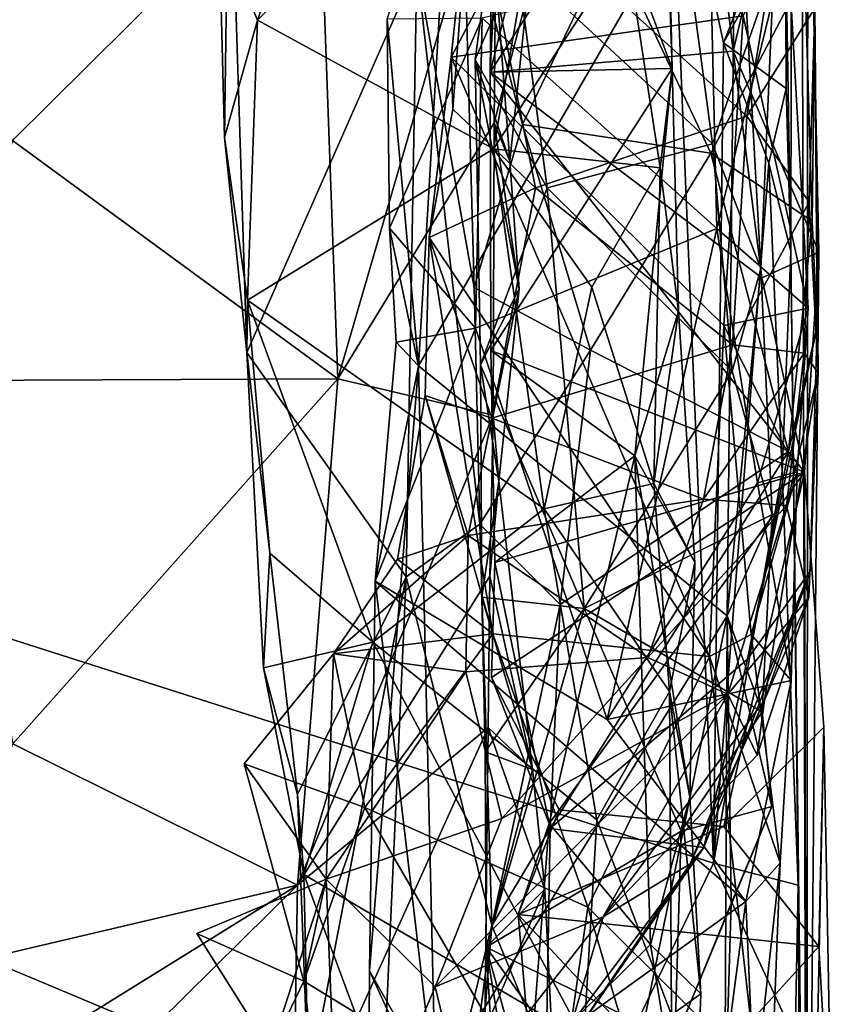
# Model space of a CAD drawing. Units: metres. Extents: x 25.1 to 28.2, y -19.6 to 14.9.
# Drawn here: x 27.9 to 28.1, y -13.1 to -12.8 of the extents above; entities that cross this region are included whole.
import ezdxf

# ---------------------------------------------------------------- set-up
doc = ezdxf.new("R2010")
doc.units = ezdxf.units.M

msp = doc.modelspace()

# ---------------------------------------------------------------- linework, layer by layer
at = {"layer": '1'}
for points in [[(28.12588, -12.77241, -0.12882), (28.12857, -12.1538, 0.23348), (28.12737, -12.85727, -0.11461)], [(28.12737, -12.85727, -0.11461), (28.12857, -12.1538, 0.23348), (28.13156, -13.20136, -0.09667)], [(28.13156, -13.20136, -0.09667), (28.12857, -12.1538, 0.23348), (28.13187, -12.72057, 0.38868)], [(28.09583, -12.8088, 0.54789), (28.04751, -12.80978, 0.45775), (28.09011, -12.63995, 0.53943)], [(28.09011, -12.63995, 0.53943), (28.04751, -12.80978, 0.45775), (28.04889, -12.69272, 0.45616)], [(28.09314, -12.69047, 0.62863), (28.09583, -12.8088, 0.54789), (28.09011, -12.63995, 0.53943)], [(27.60933, -13.52294, -0.16414), (27.04513, -12.68101, -0.16855), (28.12489, -13.43555, -0.16627)], [(28.12489, -13.43555, -0.16627), (27.04513, -12.68101, -0.16855), (28.0643, -13.10801, -0.16822)], [(28.10681, -13.01956, -0.1702), (27.04513, -12.68101, -0.16855), (28.09516, -12.73499, -0.17023)], [(28.0643, -13.10801, -0.16822), (27.04513, -12.68101, -0.16855), (28.10681, -13.01956, -0.1702)], [(28.08366, -12.77603, 0.66224), (28.09583, -12.8088, 0.54789), (28.09314, -12.69047, 0.62863)], [(28.04751, -12.80978, 0.45775), (28.05098, -12.73957, 0.45312), (28.04889, -12.69272, 0.45616)], [(27.98583, -12.79594, 0.76053), (28.04846, -12.8301, 0.71219), (28.06874, -12.71392, 0.68865)], [(28.0062, -12.73723, 0.74217), (27.98583, -12.79594, 0.76053), (28.06874, -12.71392, 0.68865)], [(28.04846, -12.8301, 0.71219), (28.08366, -12.77603, 0.66224), (28.06874, -12.71392, 0.68865)], [(28.10257, -12.72447, 0.42327), (28.11201, -12.8042, 0.41862), (28.13187, -12.72057, 0.38868)], [(28.13187, -12.72057, 0.38868), (28.11201, -12.8042, 0.41862), (28.13479, -12.85748, 0.38206)], [(28.13156, -13.20136, -0.09667), (28.13187, -12.72057, 0.38868), (28.13479, -12.85748, 0.38206)], [(28.04751, -12.80978, 0.45775), (28.11201, -12.8042, 0.41862), (28.10257, -12.72447, 0.42327)], [(28.05098, -12.73957, 0.45312), (28.04751, -12.80978, 0.45775), (28.10257, -12.72447, 0.42327)], [(28.10681, -13.01956, -0.1702), (28.09516, -12.73499, -0.17023), (28.10947, -12.80195, -0.17034)], [(28.12183, -12.77055, -0.16906), (28.10947, -12.80195, -0.17034), (28.09516, -12.73499, -0.17023)], [(27.97701, -12.82711, 0.78492), (27.97564, -12.77175, 0.79028), (27.97827, -12.73664, 0.79966)], [(27.97564, -12.77175, 0.79028), (27.98583, -12.79594, 0.76053), (28.0062, -12.73723, 0.74217)], [(27.98297, -12.88408, 0.80217), (27.97701, -12.82711, 0.78492), (27.97827, -12.73664, 0.79966)], [(27.98297, -12.88408, 0.80217), (27.97827, -12.73664, 0.79966), (28.02807, -12.78168, 0.93643)], [(28.03722, -12.8058, 1.7111), (28.04247, -12.75496, 1.67779), (28.07219, -12.73961, 1.74555)], [(28.03722, -12.8058, 1.7111), (28.07219, -12.73961, 1.74555), (28.11471, -12.79482, 1.8034)], [(28.11043, -12.95396, 2.20051), (28.02849, -12.88764, 2.05002), (28.11277, -12.74197, 2.20306)], [(28.02849, -12.88764, 2.05002), (28.03702, -12.74465, 2.05191), (28.11277, -12.74197, 2.20306)], [(28.11043, -12.95396, 2.20051), (28.11277, -12.74197, 2.20306), (28.11935, -12.86185, 2.22273)], [(28.12287, -12.7821, 2.23181), (28.11935, -12.86185, 2.22273), (28.11277, -12.74197, 2.20306)], [(28.00188, -12.74744, 2.47363), (28.00715, -12.89106, 2.47374), (28.04929, -12.74595, 2.45979)], [(28.00715, -12.89106, 2.47374), (28.04862, -12.82316, 2.46079), (28.04929, -12.74595, 2.45979)], [(28.02849, -12.88764, 2.05002), (28.02016, -12.79569, 2.01494), (28.03702, -12.74465, 2.05191)], [(28.04929, -12.74595, 2.45979), (28.04862, -12.82316, 2.46079), (28.05733, -12.78958, 2.42405)], [(27.89967, -12.78805, 2.46081), (27.92078, -12.82789, 2.45985), (28.00188, -12.74744, 2.47363)], [(28.00188, -12.74744, 2.47363), (27.92078, -12.82789, 2.45985), (28.00715, -12.89106, 2.47374)], [(28.03722, -12.8058, 1.7111), (28.03763, -12.81952, 1.67468), (28.04247, -12.75496, 1.67779)], [(28.03763, -12.81952, 1.67468), (28.05957, -12.84039, 1.65278), (28.04247, -12.75496, 1.67779)], [(28.04247, -12.75496, 1.67779), (28.05957, -12.84039, 1.65278), (28.11564, -12.82137, 1.6135)], [(28.04247, -12.75496, 1.67779), (28.11564, -12.82137, 1.6135), (28.12392, -12.77163, 1.59488)], [(28.09787, -12.76402, 2.28925), (28.05461, -12.78064, 2.32221), (28.10653, -12.82871, 2.28649)], [(28.09787, -12.76402, 2.28925), (28.10653, -12.82871, 2.28649), (28.12287, -12.7821, 2.23181)], [(28.02807, -12.78168, 0.93643), (28.04044, -12.76465, 1.05724), (28.0433, -12.86686, 1.06981)], [(28.0433, -12.86686, 1.06981), (28.04044, -12.76465, 1.05724), (28.05613, -12.82359, 1.11151)], [(28.07953, -12.77466, 1.13427), (28.05613, -12.82359, 1.11151), (28.04044, -12.76465, 1.05724)], [(27.97564, -12.77175, 0.79028), (27.97701, -12.82711, 0.78492), (27.98583, -12.79594, 0.76053)], [(28.10947, -12.80195, -0.17034), (28.12183, -12.77055, -0.16906), (28.12588, -12.77241, -0.12882)], [(28.12392, -12.77163, 1.59488), (28.11564, -12.82137, 1.6135), (28.1337, -12.79274, 1.55056)], [(28.04359, -12.80636, 2.35832), (28.04819, -12.77254, 2.37726), (28.05272, -12.83335, 2.39479)], [(28.04819, -12.77254, 2.37726), (28.04359, -12.80636, 2.35832), (28.05461, -12.78064, 2.32221)], [(28.05272, -12.83335, 2.39479), (28.04819, -12.77254, 2.37726), (28.05733, -12.78958, 2.42405)], [(28.05613, -12.82359, 1.11151), (28.07953, -12.77466, 1.13427), (28.10614, -12.83124, 1.17101)], [(28.10614, -12.83124, 1.17101), (28.07953, -12.77466, 1.13427), (28.13104, -12.78366, 1.21318)], [(28.10603, -12.78076, 1.91714), (28.10768, -12.8512, 1.92741), (28.12643, -12.77448, 1.8647)], [(28.12643, -12.77448, 1.8647), (28.10768, -12.8512, 1.92741), (28.13193, -12.87233, 1.85588)], [(28.12614, -12.81404, -0.13186), (28.10947, -12.80195, -0.17034), (28.12588, -12.77241, -0.12882)], [(28.11471, -12.79482, 1.8034), (28.12643, -12.77448, 1.8647), (28.13193, -12.87233, 1.85588)], [(28.12614, -12.81404, -0.13186), (28.12588, -12.77241, -0.12882), (28.12737, -12.85727, -0.11461)], [(28.08366, -12.77603, 0.66224), (28.04846, -12.8301, 0.71219), (28.09268, -12.83508, 0.63964)], [(28.08366, -12.77603, 0.66224), (28.09268, -12.83508, 0.63964), (28.09583, -12.8088, 0.54789)], [(28.02521, -12.94361, 0.92902), (27.98297, -12.88408, 0.80217), (28.02807, -12.78168, 0.93643)], [(28.02521, -12.94361, 0.92902), (28.02807, -12.78168, 0.93643), (28.04482, -12.9296, 1.06577)], [(28.02807, -12.78168, 0.93643), (28.0433, -12.86686, 1.06981), (28.04482, -12.9296, 1.06577)], [(28.05461, -12.78064, 2.32221), (28.04359, -12.80636, 2.35832), (28.06263, -12.84038, 2.31958)], [(28.10603, -12.78076, 1.91714), (28.04538, -12.79544, 1.97738), (28.10768, -12.8512, 1.92741)], [(28.05461, -12.78064, 2.32221), (28.06263, -12.84038, 2.31958), (28.10653, -12.82871, 2.28649)], [(28.10653, -12.82871, 2.28649), (28.11935, -12.86185, 2.22273), (28.12287, -12.7821, 2.23181)], [(28.10614, -12.83124, 1.17101), (28.13104, -12.78366, 1.21318), (28.13297, -12.84923, 1.24901)], [(28.13297, -12.84923, 1.24901), (28.13104, -12.78366, 1.21318), (28.1337, -12.79274, 1.55056)], [(28.04862, -12.82316, 2.46079), (28.05272, -12.83335, 2.39479), (28.05733, -12.78958, 2.42405)], [(28.11564, -12.82137, 1.6135), (28.13217, -12.84412, 1.56956), (28.1337, -12.79274, 1.55056)], [(28.13217, -12.84412, 1.56956), (28.13455, -12.8895, 1.47335), (28.1337, -12.79274, 1.55056)], [(28.13297, -12.84923, 1.24901), (28.1337, -12.79274, 1.55056), (28.13434, -12.87718, 1.34743)], [(28.13434, -12.87718, 1.34743), (28.1337, -12.79274, 1.55056), (28.13455, -12.8895, 1.47335)], [(28.02016, -12.79569, 2.01494), (28.02079, -12.8511, 2.00913), (28.04538, -12.79544, 1.97738)], [(28.04538, -12.79544, 1.97738), (28.02079, -12.8511, 2.00913), (28.04365, -12.87762, 1.98346)], [(28.10956, -12.87691, 1.79352), (28.03722, -12.8058, 1.7111), (28.11471, -12.79482, 1.8034)], [(28.04538, -12.79544, 1.97738), (28.04365, -12.87762, 1.98346), (28.10768, -12.8512, 1.92741)], [(28.10956, -12.87691, 1.79352), (28.11471, -12.79482, 1.8034), (28.13193, -12.87233, 1.85588)], [(27.98583, -12.79594, 0.76053), (27.97701, -12.82711, 0.78492), (27.98314, -12.87024, 0.76874)], [(27.98583, -12.79594, 0.76053), (27.98314, -12.87024, 0.76874), (28.04846, -12.8301, 0.71219)], [(28.02079, -12.8511, 2.00913), (28.02016, -12.79569, 2.01494), (28.02849, -12.88764, 2.05002)], [(28.10681, -13.01956, -0.1702), (28.10947, -12.80195, -0.17034), (28.12154, -12.83391, -0.17311)], [(28.12154, -12.83391, -0.17311), (28.10947, -12.80195, -0.17034), (28.12614, -12.81404, -0.13186)], [(28.03722, -12.8058, 1.7111), (28.03132, -12.85356, 1.70305), (28.03763, -12.81952, 1.67468)], [(28.10572, -12.96471, 1.77451), (28.03132, -12.85356, 1.70305), (28.03722, -12.8058, 1.7111)], [(28.10572, -12.96471, 1.77451), (28.03722, -12.8058, 1.7111), (28.10956, -12.87691, 1.79352)], [(28.11201, -12.8042, 0.41862), (28.04751, -12.80978, 0.45775), (28.11961, -12.86427, 0.41578)], [(28.11201, -12.8042, 0.41862), (28.11961, -12.86427, 0.41578), (28.13479, -12.85748, 0.38206)], [(28.04494, -12.88741, 2.35333), (28.04359, -12.80636, 2.35832), (28.0552, -12.86722, 2.40406)], [(28.04359, -12.80636, 2.35832), (28.04494, -12.88741, 2.35333), (28.06263, -12.84038, 2.31958)], [(28.04359, -12.80636, 2.35832), (28.05272, -12.83335, 2.39479), (28.0552, -12.86722, 2.40406)], [(28.04772, -12.88355, 0.46491), (28.04751, -12.80978, 0.45775), (28.09583, -12.8088, 0.54789)], [(28.04751, -12.80978, 0.45775), (28.04772, -12.88355, 0.46491), (28.13095, -12.91582, 0.40927)], [(28.04751, -12.80978, 0.45775), (28.13095, -12.91582, 0.40927), (28.11961, -12.86427, 0.41578)], [(28.08592, -12.91147, 0.52315), (28.04772, -12.88355, 0.46491), (28.09583, -12.8088, 0.54789)], [(28.08592, -12.91147, 0.52315), (28.09583, -12.8088, 0.54789), (28.09752, -12.87314, 0.55692)], [(28.09583, -12.8088, 0.54789), (28.09268, -12.83508, 0.63964), (28.09752, -12.87314, 0.55692)], [(28.12154, -12.83391, -0.17311), (28.12614, -12.81404, -0.13186), (28.12737, -12.85727, -0.11461)], [(28.03763, -12.81952, 1.67468), (28.03132, -12.85356, 1.70305), (28.05957, -12.84039, 1.65278)], [(28.05957, -12.84039, 1.65278), (28.11185, -12.8821, 1.60965), (28.11564, -12.82137, 1.6135)], [(28.11564, -12.82137, 1.6135), (28.11185, -12.8821, 1.60965), (28.13217, -12.84412, 1.56956)], [(28.00715, -12.89106, 2.47374), (28.04832, -12.90068, 2.46239), (28.04862, -12.82316, 2.46079)], [(28.0433, -12.86686, 1.06981), (28.05613, -12.82359, 1.11151), (28.0742, -12.88348, 1.14768)], [(28.04862, -12.82316, 2.46079), (28.04832, -12.90068, 2.46239), (28.0552, -12.86722, 2.40406)], [(28.05272, -12.83335, 2.39479), (28.04862, -12.82316, 2.46079), (28.0552, -12.86722, 2.40406)], [(28.0742, -12.88348, 1.14768), (28.05613, -12.82359, 1.11151), (28.10614, -12.83124, 1.17101)], [(27.90302, -12.89154, 2.46111), (28.00715, -12.89106, 2.47374), (27.92078, -12.82789, 2.45985)], [(27.98314, -12.87024, 0.76874), (27.97701, -12.82711, 0.78492), (27.98297, -12.88408, 0.80217)], [(28.10653, -12.82871, 2.28649), (28.06263, -12.84038, 2.31958), (28.11174, -12.88908, 2.2834)], [(28.10653, -12.82871, 2.28649), (28.11174, -12.88908, 2.2834), (28.11935, -12.86185, 2.22273)], [(28.04846, -12.8301, 0.71219), (27.98314, -12.87024, 0.76874), (28.06188, -12.9256, 0.70336)], [(28.04846, -12.8301, 0.71219), (28.06188, -12.9256, 0.70336), (28.07453, -12.86681, 0.6829)], [(28.04846, -12.8301, 0.71219), (28.07453, -12.86681, 0.6829), (28.09268, -12.83508, 0.63964)], [(28.0742, -12.88348, 1.14768), (28.10614, -12.83124, 1.17101), (28.12668, -12.91035, 1.24996)], [(28.12668, -12.91035, 1.24996), (28.10614, -12.83124, 1.17101), (28.13297, -12.84923, 1.24901)], [(28.10681, -13.01956, -0.1702), (28.12154, -12.83391, -0.17311), (28.12505, -12.91576, -0.16871)], [(28.12505, -12.91576, -0.16871), (28.12154, -12.83391, -0.17311), (28.12737, -12.85727, -0.11461)], [(28.07453, -12.86681, 0.6829), (28.09094, -12.91882, 0.65242), (28.09268, -12.83508, 0.63964)], [(28.09268, -12.83508, 0.63964), (28.09094, -12.91882, 0.65242), (28.09752, -12.87314, 0.55692)], [(28.03132, -12.85356, 1.70305), (28.04801, -12.90154, 1.6489), (28.05957, -12.84039, 1.65278)], [(28.06263, -12.84038, 2.31958), (28.04494, -12.88741, 2.35333), (28.07252, -12.95202, 2.31439)], [(28.05957, -12.84039, 1.65278), (28.04801, -12.90154, 1.6489), (28.11185, -12.8821, 1.60965)], [(28.06263, -12.84038, 2.31958), (28.07252, -12.95202, 2.31439), (28.11174, -12.88908, 2.2834)], [(28.11185, -12.8821, 1.60965), (28.13087, -12.88427, 1.56894), (28.13217, -12.84412, 1.56956)], [(28.13217, -12.84412, 1.56956), (28.13087, -12.88427, 1.56894), (28.13455, -12.8895, 1.47335)], [(28.12668, -12.91035, 1.24996), (28.13297, -12.84923, 1.24901), (28.13434, -12.87718, 1.34743)], [(28.02257, -12.88138, 2.03429), (28.02079, -12.8511, 2.00913), (28.02849, -12.88764, 2.05002)], [(28.02079, -12.8511, 2.00913), (28.02257, -12.88138, 2.03429), (28.04365, -12.87762, 1.98346)], [(28.10768, -12.8512, 1.92741), (28.04365, -12.87762, 1.98346), (28.07862, -12.98148, 1.94855)], [(28.10768, -12.8512, 1.92741), (28.07862, -12.98148, 1.94855), (28.11846, -12.91865, 1.90511)], [(28.10768, -12.8512, 1.92741), (28.11846, -12.91865, 1.90511), (28.13193, -12.87233, 1.85588)], [(28.03132, -12.85356, 1.70305), (28.03027, -12.89555, 1.68953), (28.04801, -12.90154, 1.6489)], [(28.03027, -12.89555, 1.68953), (28.03132, -12.85356, 1.70305), (28.04823, -12.95872, 1.70486)], [(28.04823, -12.95872, 1.70486), (28.03132, -12.85356, 1.70305), (28.10572, -12.96471, 1.77451)], [(28.11961, -12.86427, 0.41578), (28.13095, -12.91582, 0.40927), (28.13479, -12.85748, 0.38206)], [(28.12505, -12.91576, -0.16871), (28.12737, -12.85727, -0.11461), (28.12931, -13.02539, -0.12481)], [(28.12931, -13.02539, -0.12481), (28.12737, -12.85727, -0.11461), (28.13156, -13.20136, -0.09667)], [(28.13156, -13.20136, -0.09667), (28.13479, -12.85748, 0.38206), (28.13095, -12.91582, 0.40927)], [(28.11043, -12.95396, 2.20051), (28.11935, -12.86185, 2.22273), (28.12237, -12.9271, 2.26265)], [(28.11935, -12.86185, 2.22273), (28.11174, -12.88908, 2.2834), (28.12237, -12.9271, 2.26265)], [(28.04482, -12.9296, 1.06577), (28.0433, -12.86686, 1.06981), (28.0742, -12.88348, 1.14768)], [(28.04985, -12.9182, 2.37663), (28.04494, -12.88741, 2.35333), (28.0552, -12.86722, 2.40406)], [(28.04832, -12.90068, 2.46239), (28.04985, -12.9182, 2.37663), (28.0552, -12.86722, 2.40406)], [(28.07453, -12.86681, 0.6829), (28.06188, -12.9256, 0.70336), (28.09094, -12.91882, 0.65242)], [(27.98314, -12.87024, 0.76874), (27.98297, -12.88408, 0.80217), (27.9891, -12.93737, 0.77505)], [(27.98314, -12.87024, 0.76874), (27.9891, -12.93737, 0.77505), (28.01639, -12.96096, 0.74915)], [(27.98314, -12.87024, 0.76874), (28.01639, -12.96096, 0.74915), (28.06188, -12.9256, 0.70336)], [(28.08592, -12.91147, 0.52315), (28.09752, -12.87314, 0.55692), (28.10186, -12.93985, 0.60256)], [(28.09752, -12.87314, 0.55692), (28.09094, -12.91882, 0.65242), (28.10186, -12.93985, 0.60256)], [(28.10956, -12.87691, 1.79352), (28.13193, -12.87233, 1.85588), (28.12905, -12.91577, 1.83847)], [(28.13193, -12.87233, 1.85588), (28.11846, -12.91865, 1.90511), (28.12905, -12.91577, 1.83847)], [(28.02257, -12.88138, 2.03429), (28.01698, -12.94474, 2.00961), (28.04365, -12.87762, 1.98346)], [(28.04365, -12.87762, 1.98346), (28.01698, -12.94474, 2.00961), (28.07862, -12.98148, 1.94855)], [(28.10572, -12.96471, 1.77451), (28.10956, -12.87691, 1.79352), (28.11678, -12.95893, 1.79337)], [(28.11678, -12.95893, 1.79337), (28.10956, -12.87691, 1.79352), (28.12905, -12.91577, 1.83847)], [(28.1158, -12.96541, 1.30209), (28.12668, -12.91035, 1.24996), (28.13434, -12.87718, 1.34743)], [(28.13251, -12.94207, 1.37992), (28.1158, -12.96541, 1.30209), (28.13434, -12.87718, 1.34743)], [(28.13251, -12.94207, 1.37992), (28.13434, -12.87718, 1.34743), (28.13455, -12.8895, 1.47335)], [(28.01698, -12.94474, 2.00961), (28.02257, -12.88138, 2.03429), (28.02849, -12.88764, 2.05002)], [(27.98297, -12.88408, 0.80217), (27.98734, -12.96773, 0.80015), (27.9891, -12.93737, 0.77505)], [(27.98734, -12.96773, 0.80015), (27.98297, -12.88408, 0.80217), (27.99637, -13.00139, 0.84113)], [(27.99637, -13.00139, 0.84113), (27.98297, -12.88408, 0.80217), (28.02521, -12.94361, 0.92902)], [(28.06608, -12.95097, 1.1638), (28.04482, -12.9296, 1.06577), (28.0742, -12.88348, 1.14768)], [(28.04772, -12.88355, 0.46491), (28.04877, -12.93982, 0.46293), (28.13095, -12.91582, 0.40927)], [(28.04877, -12.93982, 0.46293), (28.04772, -12.88355, 0.46491), (28.08592, -12.91147, 0.52315)], [(28.04801, -12.90154, 1.6489), (28.10416, -12.92301, 1.60048), (28.11185, -12.8821, 1.60965)], [(28.06608, -12.95097, 1.1638), (28.0742, -12.88348, 1.14768), (28.12668, -12.91035, 1.24996)], [(28.11185, -12.8821, 1.60965), (28.10416, -12.92301, 1.60048), (28.13087, -12.88427, 1.56894)], [(28.10416, -12.92301, 1.60048), (28.12615, -12.9247, 1.56393), (28.13087, -12.88427, 1.56894)], [(28.13087, -12.88427, 1.56894), (28.12615, -12.9247, 1.56393), (28.13455, -12.8895, 1.47335)], [(28.01554, -13.04814, 2.01574), (28.01698, -12.94474, 2.00961), (28.02849, -12.88764, 2.05002)], [(28.01554, -13.04814, 2.01574), (28.02849, -12.88764, 2.05002), (28.03303, -13.07897, 2.04506)], [(28.03303, -13.07897, 2.04506), (28.02849, -12.88764, 2.05002), (28.11043, -12.95396, 2.20051)], [(28.04533, -12.94902, 2.34933), (28.04494, -12.88741, 2.35333), (28.04985, -12.9182, 2.37663)], [(28.04494, -12.88741, 2.35333), (28.04533, -12.94902, 2.34933), (28.07252, -12.95202, 2.31439)], [(28.11174, -12.88908, 2.2834), (28.07252, -12.95202, 2.31439), (28.12237, -12.9271, 2.26265)], [(28.12036, -12.97633, 1.44227), (28.13251, -12.94207, 1.37992), (28.13455, -12.8895, 1.47335)], [(28.13213, -12.9491, 1.5048), (28.12036, -12.97633, 1.44227), (28.13455, -12.8895, 1.47335)], [(28.12615, -12.9247, 1.56393), (28.13213, -12.9491, 1.5048), (28.13455, -12.8895, 1.47335)], [(27.90302, -12.89154, 2.46111), (27.92082, -12.98788, 2.46211), (28.00715, -12.89106, 2.47374)], [(28.00715, -12.89106, 2.47374), (27.92082, -12.98788, 2.46211), (27.99643, -13.02538, 2.47699)], [(28.00715, -12.89106, 2.47374), (27.99643, -13.02538, 2.47699), (28.04832, -12.90068, 2.46239)], [(28.03027, -12.89555, 1.68953), (28.0229, -12.93894, 1.6669), (28.0417, -12.93268, 1.64041)], [(28.0229, -12.93894, 1.6669), (28.03027, -12.89555, 1.68953), (28.04823, -12.95872, 1.70486)], [(28.03027, -12.89555, 1.68953), (28.0417, -12.93268, 1.64041), (28.04801, -12.90154, 1.6489)], [(27.99643, -13.02538, 2.47699), (28.04749, -12.94345, 2.46248), (28.04832, -12.90068, 2.46239)], [(28.04801, -12.90154, 1.6489), (28.0417, -12.93268, 1.64041), (28.10416, -12.92301, 1.60048)], [(28.04985, -12.9182, 2.37663), (28.04832, -12.90068, 2.46239), (28.04749, -12.94345, 2.46248)], [(28.06346, -13.01038, 1.20751), (28.06608, -12.95097, 1.1638), (28.12668, -12.91035, 1.24996)], [(28.1158, -12.96541, 1.30209), (28.06346, -13.01038, 1.20751), (28.12668, -12.91035, 1.24996)], [(28.06317, -13.00903, 0.49871), (28.04877, -12.93982, 0.46293), (28.08592, -12.91147, 0.52315)], [(28.09012, -13.04115, 0.55072), (28.06317, -13.00903, 0.49871), (28.08592, -12.91147, 0.52315)], [(28.09012, -13.04115, 0.55072), (28.08592, -12.91147, 0.52315), (28.10051, -13.00201, 0.57851)], [(28.10051, -13.00201, 0.57851), (28.08592, -12.91147, 0.52315), (28.10186, -12.93985, 0.60256)], [(28.04877, -12.93982, 0.46293), (28.04793, -12.97034, 0.46055), (28.13095, -12.91582, 0.40927)], [(28.04793, -12.97034, 0.46055), (28.06585, -13.00541, 0.45955), (28.13095, -12.91582, 0.40927)], [(28.13095, -12.91582, 0.40927), (28.06585, -13.00541, 0.45955), (28.10954, -13.0098, 0.43689)], [(28.10681, -13.01956, -0.1702), (28.12505, -12.91576, -0.16871), (28.12931, -13.02539, -0.12481)], [(28.13095, -12.91582, 0.40927), (28.10954, -13.0098, 0.43689), (28.13609, -12.98348, 0.35324)], [(28.1274, -12.97107, 1.87294), (28.11678, -12.95893, 1.79337), (28.12905, -12.91577, 1.83847)], [(28.11846, -12.91865, 1.90511), (28.1274, -12.97107, 1.87294), (28.12905, -12.91577, 1.83847)], [(28.13609, -12.98348, 0.35324), (28.13156, -13.20136, -0.09667), (28.13095, -12.91582, 0.40927)], [(28.04533, -12.94902, 2.34933), (28.04985, -12.9182, 2.37663), (28.05879, -12.99476, 2.40312)], [(28.05879, -12.99476, 2.40312), (28.04985, -12.9182, 2.37663), (28.04749, -12.94345, 2.46248)], [(28.09094, -12.91882, 0.65242), (28.06188, -12.9256, 0.70336), (28.09516, -12.97406, 0.64752)], [(28.11846, -12.91865, 1.90511), (28.07862, -12.98148, 1.94855), (28.1274, -12.97107, 1.87294)], [(28.09094, -12.91882, 0.65242), (28.09516, -12.97406, 0.64752), (28.10186, -12.93985, 0.60256)], [(28.0417, -12.93268, 1.64041), (28.08941, -12.96503, 1.58181), (28.10416, -12.92301, 1.60048)], [(28.10416, -12.92301, 1.60048), (28.08941, -12.96503, 1.58181), (28.12615, -12.9247, 1.56393)], [(28.06188, -12.9256, 0.70336), (28.01639, -12.96096, 0.74915), (28.07582, -13.00805, 0.69728)], [(28.06188, -12.9256, 0.70336), (28.07582, -13.00805, 0.69728), (28.09516, -12.97406, 0.64752)], [(28.08941, -12.96503, 1.58181), (28.11066, -12.97476, 1.54451), (28.12615, -12.9247, 1.56393)], [(28.12615, -12.9247, 1.56393), (28.11066, -12.97476, 1.54451), (28.13213, -12.9491, 1.5048)], [(28.07252, -12.95202, 2.31439), (28.11969, -12.97944, 2.26749), (28.12237, -12.9271, 2.26265)], [(28.11969, -12.97944, 2.26749), (28.11043, -12.95396, 2.20051), (28.12237, -12.9271, 2.26265)], [(28.04801, -13.03614, 1.08894), (28.02521, -12.94361, 0.92902), (28.04482, -12.9296, 1.06577)], [(28.04801, -13.03614, 1.08894), (28.04482, -12.9296, 1.06577), (28.06608, -12.95097, 1.1638)], [(28.0229, -12.93894, 1.6669), (28.00592, -12.96405, 1.64601), (28.0417, -12.93268, 1.64041)], [(28.00592, -12.96405, 1.64601), (28.04106, -12.96877, 1.61453), (28.0417, -12.93268, 1.64041)], [(28.0417, -12.93268, 1.64041), (28.04106, -12.96877, 1.61453), (28.08941, -12.96503, 1.58181)], [(27.9891, -12.93737, 0.77505), (27.98734, -12.96773, 0.80015), (28.01639, -12.96096, 0.74915)], [(28.00592, -12.96405, 1.64601), (28.0229, -12.93894, 1.6669), (28.04823, -12.95872, 1.70486)], [(28.06317, -13.00903, 0.49871), (28.04793, -12.97034, 0.46055), (28.04877, -12.93982, 0.46293)], [(28.09516, -12.97406, 0.64752), (28.10051, -13.00201, 0.57851), (28.10186, -12.93985, 0.60256)], [(27.99929, -13.07868, 0.85509), (27.99637, -13.00139, 0.84113), (28.02521, -12.94361, 0.92902)], [(27.99643, -13.02538, 2.47699), (28.04699, -12.98362, 2.46288), (28.04749, -12.94345, 2.46248)], [(28.01499, -13.17118, 0.9407), (27.99929, -13.07868, 0.85509), (28.02521, -12.94361, 0.92902)], [(28.01499, -13.17118, 0.9407), (28.02521, -12.94361, 0.92902), (28.04801, -13.03614, 1.08894)], [(28.04749, -12.94345, 2.46248), (28.04699, -12.98362, 2.46288), (28.05879, -12.99476, 2.40312)], [(28.10061, -13.01977, 1.39937), (28.10428, -13.01542, 1.35943), (28.13251, -12.94207, 1.37992)], [(28.12036, -12.97633, 1.44227), (28.10061, -13.01977, 1.39937), (28.13251, -12.94207, 1.37992)], [(28.10428, -13.01542, 1.35943), (28.1158, -12.96541, 1.30209), (28.13251, -12.94207, 1.37992)], [(28.01698, -12.94474, 2.00961), (28.01554, -13.04814, 2.01574), (28.03389, -13.08848, 1.96207)], [(28.01698, -12.94474, 2.00961), (28.03389, -13.08848, 1.96207), (28.11536, -13.02973, 1.89311)], [(28.07862, -12.98148, 1.94855), (28.01698, -12.94474, 2.00961), (28.11536, -13.02973, 1.89311)], [(28.0462, -12.99002, 2.34676), (28.04533, -12.94902, 2.34933), (28.05879, -12.99476, 2.40312)], [(28.04533, -12.94902, 2.34933), (28.0462, -12.99002, 2.34676), (28.07252, -12.95202, 2.31439)], [(28.11066, -12.97476, 1.54451), (28.11839, -12.99092, 1.48746), (28.13213, -12.9491, 1.5048)], [(28.11839, -12.99092, 1.48746), (28.12036, -12.97633, 1.44227), (28.13213, -12.9491, 1.5048)], [(28.0462, -12.99002, 2.34676), (28.04651, -13.04183, 2.33491), (28.07252, -12.95202, 2.31439)], [(28.07252, -12.95202, 2.31439), (28.04651, -13.04183, 2.33491), (28.09819, -13.01105, 2.28945)], [(28.06346, -13.01038, 1.20751), (28.04801, -13.03614, 1.08894), (28.06608, -12.95097, 1.1638)], [(28.07252, -12.95202, 2.31439), (28.09819, -13.01105, 2.28945), (28.11969, -12.97944, 2.26749)], [(28.06745, -13.16388, 2.09918), (28.03303, -13.07897, 2.04506), (28.11043, -12.95396, 2.20051)], [(28.06745, -13.16388, 2.09918), (28.11043, -12.95396, 2.20051), (28.10984, -13.08585, 2.19827)], [(28.10984, -13.08585, 2.19827), (28.11043, -12.95396, 2.20051), (28.11151, -13.03029, 2.20439)], [(28.11151, -13.03029, 2.20439), (28.11043, -12.95396, 2.20051), (28.12228, -13.00452, 2.2372)], [(28.11043, -12.95396, 2.20051), (28.11969, -12.97944, 2.26749), (28.12228, -13.00452, 2.2372)], [(28.01429, -13.00483, 1.66322), (28.00592, -12.96405, 1.64601), (28.04823, -12.95872, 1.70486)], [(28.01429, -13.00483, 1.66322), (28.04823, -12.95872, 1.70486), (28.07347, -13.03127, 1.70626)], [(28.07347, -13.03127, 1.70626), (28.04823, -12.95872, 1.70486), (28.10572, -12.96471, 1.77451)], [(28.10572, -12.96471, 1.77451), (28.11678, -12.95893, 1.79337), (28.12447, -13.01951, 1.81063)], [(28.12447, -13.01951, 1.81063), (28.11678, -12.95893, 1.79337), (28.1274, -12.97107, 1.87294)], [(27.98734, -12.96773, 0.80015), (27.9981, -13.02261, 0.79615), (28.01639, -12.96096, 0.74915)], [(28.01639, -12.96096, 0.74915), (27.9981, -13.02261, 0.79615), (28.07239, -13.06626, 0.71913)], [(28.01639, -12.96096, 0.74915), (28.07239, -13.06626, 0.71913), (28.07582, -13.00805, 0.69728)], [(28.00399, -13.02384, 1.60811), (28.00592, -12.96405, 1.64601), (27.98224, -12.99324, 1.64477)], [(28.00592, -12.96405, 1.64601), (28.01429, -13.00483, 1.66322), (27.98224, -12.99324, 1.64477)], [(28.00592, -12.96405, 1.64601), (28.00399, -13.02384, 1.60811), (28.04106, -12.96877, 1.61453)], [(28.04106, -12.96877, 1.61453), (28.05061, -13.0077, 1.56435), (28.08941, -12.96503, 1.58181)], [(28.05061, -13.0077, 1.56435), (28.11066, -12.97476, 1.54451), (28.08941, -12.96503, 1.58181)], [(28.10428, -13.01542, 1.35943), (28.06346, -13.01038, 1.20751), (28.1158, -12.96541, 1.30209)], [(28.07347, -13.03127, 1.70626), (28.10572, -12.96471, 1.77451), (28.11828, -13.07564, 1.77649)], [(28.11828, -13.07564, 1.77649), (28.10572, -12.96471, 1.77451), (28.12447, -13.01951, 1.81063)], [(27.98734, -12.96773, 0.80015), (27.99637, -13.00139, 0.84113), (27.9981, -13.02261, 0.79615)], [(28.04106, -12.96877, 1.61453), (28.00399, -13.02384, 1.60811), (28.05061, -13.0077, 1.56435)], [(28.04793, -12.97034, 0.46055), (28.06317, -13.00903, 0.49871), (28.06585, -13.00541, 0.45955)], [(28.07862, -12.98148, 1.94855), (28.11536, -13.02973, 1.89311), (28.1274, -12.97107, 1.87294)], [(28.11536, -13.02973, 1.89311), (28.12447, -13.01951, 1.81063), (28.1274, -12.97107, 1.87294)], [(28.05061, -13.0077, 1.56435), (28.03298, -13.0524, 1.50841), (28.11066, -12.97476, 1.54451)], [(28.11066, -12.97476, 1.54451), (28.03298, -13.0524, 1.50841), (28.0775, -13.03384, 1.4672)], [(28.09516, -12.97406, 0.64752), (28.07582, -13.00805, 0.69728), (28.09568, -13.05981, 0.66713)], [(28.11066, -12.97476, 1.54451), (28.0775, -13.03384, 1.4672), (28.11839, -12.99092, 1.48746)], [(28.09516, -12.97406, 0.64752), (28.09568, -13.05981, 0.66713), (28.10342, -13.0542, 0.61261)], [(28.10051, -13.00201, 0.57851), (28.09516, -12.97406, 0.64752), (28.10342, -13.0542, 0.61261)], [(28.0775, -13.03384, 1.4672), (28.10061, -13.01977, 1.39937), (28.12036, -12.97633, 1.44227)], [(28.11839, -12.99092, 1.48746), (28.0775, -13.03384, 1.4672), (28.12036, -12.97633, 1.44227)], [(28.11969, -12.97944, 2.26749), (28.09819, -13.01105, 2.28945), (28.12228, -13.00452, 2.2372)], [(27.99514, -13.09831, 2.47846), (28.04612, -13.06379, 2.46419), (28.04699, -12.98362, 2.46288)], [(27.99643, -13.02538, 2.47699), (27.99514, -13.09831, 2.47846), (28.04699, -12.98362, 2.46288)], [(28.04699, -12.98362, 2.46288), (28.04612, -13.06379, 2.46419), (28.06202, -13.02648, 2.4181)], [(28.05879, -12.99476, 2.40312), (28.04699, -12.98362, 2.46288), (28.06202, -13.02648, 2.4181)], [(28.10954, -13.0098, 0.43689), (28.1348, -13.0417, 0.41432), (28.13609, -12.98348, 0.35324)], [(28.13156, -13.20136, -0.09667), (28.13609, -12.98348, 0.35324), (28.13835, -13.10376, 0.4105)], [(28.13609, -12.98348, 0.35324), (28.1348, -13.0417, 0.41432), (28.13835, -13.10376, 0.4105)], [(27.92082, -12.98788, 2.46211), (27.89441, -13.04932, 2.46129), (27.99643, -13.02538, 2.47699)], [(28.04651, -13.04183, 2.33491), (28.0462, -12.99002, 2.34676), (28.05879, -12.99476, 2.40312)], [(28.00399, -13.02384, 1.60811), (27.98224, -12.99324, 1.64477), (27.99804, -13.05091, 1.63953)], [(27.99804, -13.05091, 1.63953), (27.98224, -12.99324, 1.64477), (28.01429, -13.00483, 1.66322)], [(28.04651, -13.04183, 2.33491), (28.05879, -12.99476, 2.40312), (28.06202, -13.02648, 2.4181)], [(27.9981, -13.02261, 0.79615), (27.99637, -13.00139, 0.84113), (27.99929, -13.07868, 0.85509)], [(28.09012, -13.04115, 0.55072), (28.10051, -13.00201, 0.57851), (28.10342, -13.0542, 0.61261)], [(28.09819, -13.01105, 2.28945), (28.09655, -13.06662, 2.28349), (28.12228, -13.00452, 2.2372)], [(28.09655, -13.06662, 2.28349), (28.11151, -13.03029, 2.20439), (28.12228, -13.00452, 2.2372)], [(27.99804, -13.05091, 1.63953), (28.01429, -13.00483, 1.66322), (28.06478, -13.09172, 1.67734)], [(28.06478, -13.09172, 1.67734), (28.01429, -13.00483, 1.66322), (28.07347, -13.03127, 1.70626)], [(28.06317, -13.00903, 0.49871), (28.05493, -13.03321, 0.47554), (28.06585, -13.00541, 0.45955)], [(28.06585, -13.00541, 0.45955), (28.05493, -13.03321, 0.47554), (28.10954, -13.0098, 0.43689)], [(28.00399, -13.02384, 1.60811), (28.03298, -13.0524, 1.50841), (28.05061, -13.0077, 1.56435)], [(28.05493, -13.03321, 0.47554), (28.06317, -13.00903, 0.49871), (28.05831, -13.07245, 0.49465)], [(28.10954, -13.0098, 0.43689), (28.05493, -13.03321, 0.47554), (28.1348, -13.0417, 0.41432)], [(28.05831, -13.07245, 0.49465), (28.06317, -13.00903, 0.49871), (28.09012, -13.04115, 0.55072)], [(28.07582, -13.00805, 0.69728), (28.07239, -13.06626, 0.71913), (28.09568, -13.05981, 0.66713)], [(28.04651, -13.04183, 2.33491), (28.09655, -13.06662, 2.28349), (28.09819, -13.01105, 2.28945)], [(28.06237, -13.07103, 1.29328), (28.04801, -13.03614, 1.08894), (28.06346, -13.01038, 1.20751)], [(28.06237, -13.07103, 1.29328), (28.06346, -13.01038, 1.20751), (28.10428, -13.01542, 1.35943)], [(28.06711, -13.06907, 1.37474), (28.06237, -13.07103, 1.29328), (28.10428, -13.01542, 1.35943)], [(28.06711, -13.06907, 1.37474), (28.10428, -13.01542, 1.35943), (28.10061, -13.01977, 1.39937)], [(28.0643, -13.10801, -0.16822), (28.10681, -13.01956, -0.1702), (28.12845, -13.06626, -0.14805)], [(28.0775, -13.03384, 1.4672), (28.06711, -13.06907, 1.37474), (28.10061, -13.01977, 1.39937)], [(28.12845, -13.06626, -0.14805), (28.10681, -13.01956, -0.1702), (28.12931, -13.02539, -0.12481)], [(28.11536, -13.02973, 1.89311), (28.11999, -13.13432, 1.8104), (28.12447, -13.01951, 1.81063)], [(28.11999, -13.13432, 1.8104), (28.11828, -13.07564, 1.77649), (28.12447, -13.01951, 1.81063)], [(27.9981, -13.02261, 0.79615), (27.99929, -13.07868, 0.85509), (28.01825, -13.07686, 0.79403)], [(27.9981, -13.02261, 0.79615), (28.01825, -13.07686, 0.79403), (28.07239, -13.06626, 0.71913)], [(27.89311, -13.08938, 2.46119), (27.89233, -13.12805, 2.46129), (27.99643, -13.02538, 2.47699)], [(27.99643, -13.02538, 2.47699), (27.89233, -13.12805, 2.46129), (27.99514, -13.09831, 2.47846)], [(27.89441, -13.04932, 2.46129), (27.89311, -13.08938, 2.46119), (27.99643, -13.02538, 2.47699)], [(27.96969, -13.03825, 1.62217), (27.98928, -13.06926, 1.61177), (28.00399, -13.02384, 1.60811)], [(28.00399, -13.02384, 1.60811), (27.99804, -13.05091, 1.63953), (27.96969, -13.03825, 1.62217)], [(27.98928, -13.06926, 1.61177), (28.00758, -13.11235, 1.51597), (28.00399, -13.02384, 1.60811)], [(28.00399, -13.02384, 1.60811), (28.00758, -13.11235, 1.51597), (28.03298, -13.0524, 1.50841)], [(28.12983, -13.10942, -0.13081), (28.12845, -13.06626, -0.14805), (28.12931, -13.02539, -0.12481)], [(28.12983, -13.10942, -0.13081), (28.12931, -13.02539, -0.12481), (28.13156, -13.20136, -0.09667)], [(28.06202, -13.02648, 2.4181), (28.04612, -13.06379, 2.46419), (28.064, -13.0663, 2.42152)], [(28.04651, -13.04183, 2.33491), (28.06202, -13.02648, 2.4181), (28.064, -13.0663, 2.42152)], [(28.03389, -13.08848, 1.96207), (28.10809, -13.08566, 1.88619), (28.11536, -13.02973, 1.89311)], [(28.09655, -13.06662, 2.28349), (28.10984, -13.08585, 2.19827), (28.11151, -13.03029, 2.20439)], [(28.11536, -13.02973, 1.89311), (28.10809, -13.08566, 1.88619), (28.11999, -13.13432, 1.8104)], [(28.05493, -13.03321, 0.47554), (28.05831, -13.07245, 0.49465), (28.09928, -13.08067, 0.45754)], [(28.05493, -13.03321, 0.47554), (28.09928, -13.08067, 0.45754), (28.1348, -13.0417, 0.41432)], [(28.06478, -13.09172, 1.67734), (28.07347, -13.03127, 1.70626), (28.09342, -13.09885, 1.71207)], [(28.09342, -13.09885, 1.71207), (28.07347, -13.03127, 1.70626), (28.11828, -13.07564, 1.77649)], [(28.03298, -13.0524, 1.50841), (28.04005, -13.08163, 1.44716), (28.0775, -13.03384, 1.4672)], [(28.04005, -13.08163, 1.44716), (28.06711, -13.06907, 1.37474), (28.0775, -13.03384, 1.4672)], [(27.98928, -13.06926, 1.61177), (27.96969, -13.03825, 1.62217), (27.99804, -13.05091, 1.63953)], [(28.02277, -13.22641, 1.00509), (28.01499, -13.17118, 0.9407), (28.04801, -13.03614, 1.08894)], [(28.03111, -13.2477, 1.08073), (28.02277, -13.22641, 1.00509), (28.04801, -13.03614, 1.08894)], [(28.06237, -13.07103, 1.29328), (28.03111, -13.2477, 1.08073), (28.04801, -13.03614, 1.08894)], [(28.05831, -13.07245, 0.49465), (28.09012, -13.04115, 0.55072), (28.10133, -13.10975, 0.60659)], [(28.10133, -13.10975, 0.60659), (28.09012, -13.04115, 0.55072), (28.10342, -13.0542, 0.61261)], [(28.04651, -13.04183, 2.33491), (28.04894, -13.08328, 2.34524), (28.06218, -13.09848, 2.30137)], [(28.04651, -13.04183, 2.33491), (28.06218, -13.09848, 2.30137), (28.09655, -13.06662, 2.28349)], [(28.04894, -13.08328, 2.34524), (28.04651, -13.04183, 2.33491), (28.0632, -13.14567, 2.38867)], [(28.0632, -13.14567, 2.38867), (28.04651, -13.04183, 2.33491), (28.064, -13.0663, 2.42152)], [(28.1348, -13.0417, 0.41432), (28.09928, -13.08067, 0.45754), (28.13835, -13.10376, 0.4105)], [(28.01517, -13.10106, 1.98191), (28.01554, -13.04814, 2.01574), (28.03303, -13.07897, 2.04506)], [(28.01554, -13.04814, 2.01574), (28.01517, -13.10106, 1.98191), (28.03389, -13.08848, 1.96207)], [(27.98928, -13.06926, 1.61177), (27.99804, -13.05091, 1.63953), (28.00733, -13.12387, 1.60978)], [(28.00733, -13.12387, 1.60978), (27.99804, -13.05091, 1.63953), (28.06478, -13.09172, 1.67734)], [(28.03298, -13.0524, 1.50841), (28.00758, -13.11235, 1.51597), (28.04005, -13.08163, 1.44716)], [(28.09568, -13.05981, 0.66713), (28.10133, -13.10975, 0.60659), (28.10342, -13.0542, 0.61261)]]:
    msp.add_3dface(points, dxfattribs=at)

doc.saveas('drawing.dxf')
